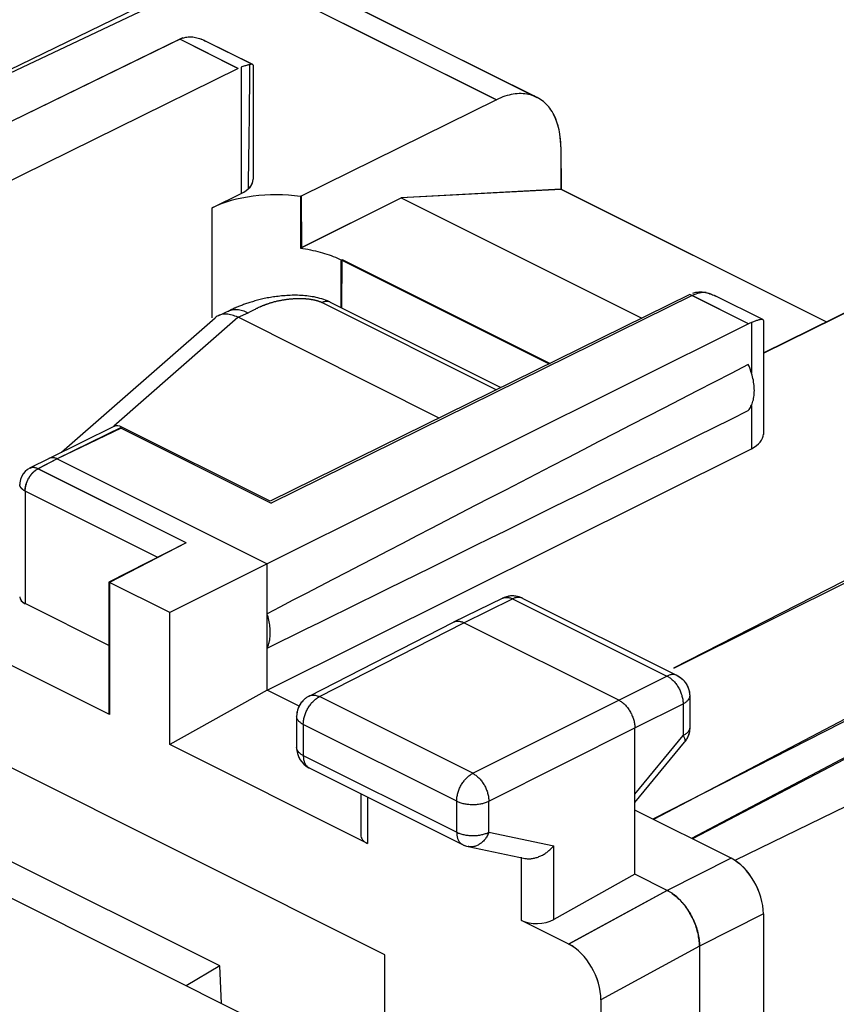
# Model space of a CAD drawing. Units: millimetres. Extents: x -27.7 to 28, y -23.9 to 37.8.
# Drawn here: x 3.3 to 12.3, y 16.1 to 26.9 of the extents above; entities that cross this region are included whole.
import ezdxf

# ---------------------------------------------------------------- set-up
doc = ezdxf.new("R2010")
doc.units = ezdxf.units.MM
doc.header["$LTSCALE"] = 16.335
doc.layers.get('0').update_dxf_attribs({"linetype": 'CONTINUOUS'})
for name, color, linetype in [('ASSI', 7, 'CONTINUOUS'), ('DRAFT', 7, 'CONTINUOUS'), ('RACCORDO', 7, 'CONTINUOUS')]:
    doc.layers.add(name, color=color, linetype=linetype)

msp = doc.modelspace()

# ---------------------------------------------------------------- linework, layer by layer
at = {"color": 7, "linetype": 'CONTINUOUS'}
for p, q in [((5.921, 27.528), (8.975, 26.001)), ((5.094, 26.653), (-0.275, 24.037)), ((5.702, 26.316), (5.061, 26.637)), ((5.861, 26.361), (5.345, 26.618)), ((5.866, 26.352), (5.866, 25.105)), ((5.702, 26.316), (1.104, 24.05)), ((8.532, 25.975), (6.383, 24.915)), ((9.235, 25.46), (9.235, 24.996)), ((5.417, 24.79), (5.733, 24.946)), ((9.235, 24.996), (7.487, 24.901)), ((12.143, 23.542), (9.235, 24.996)), ((6.383, 24.915), (6.383, 24.349)), ((6.383, 24.349), (7.487, 24.901)), ((7.487, 24.901), (10.125, 23.582)), ((6.831, 24.22), (9.109, 23.081)), ((10.652, 23.841), (6.053, 21.575)), ((11.292, 23.521), (10.652, 23.841)), ((10.837, 23.86), (10.852, 23.856)), ((11.456, 23.203), (12.775, 23.853)), ((11.451, 23.566), (10.936, 23.823)), ((11.292, 23.521), (6.018, 20.891)), ((11.456, 23.557), (11.456, 22.309)), ((4.338, 22.394), (3.631, 22.046)), ((6.053, 21.575), (4.427, 22.388)), ((6.018, 19.505), (11.325, 22.152)), ((3.63, 22.045), (3.417, 21.938)), ((3.72, 22.04), (6.018, 20.891)), ((4.292, 19.239), (-0.67, 21.72)), ((16.713, 21.476), (10.253, 18.09)), ((5.133, 21.119), (4.286, 20.689)), ((16.713, 21.076), (10.67, 17.881)), ((6.018, 20.891), (4.952, 20.356)), ((6.018, 19.505), (6.018, 20.891)), ((4.286, 20.689), (4.286, 19.243)), ((4.952, 20.356), (4.286, 20.689)), ((4.292, 20.686), (4.292, 19.239)), ((8.064, 20.253), (8.599, 20.513)), ((8.742, 20.536), (8.7, 20.539)), ((8.782, 20.527), (8.742, 20.536)), ((8.82, 20.512), (8.782, 20.527)), ((8.82, 20.512), (10.511, 19.667)), ((4.286, 19.995), (3.366, 20.455)), ((4.952, 18.909), (4.952, 20.356)), ((6.478, 19.442), (8.062, 20.252)), ((9.872, 19.397), (8.175, 20.245)), ((6.018, 19.505), (4.952, 18.909)), ((6.368, 19.33), (6.018, 19.505)), ((10.649, 19.443), (10.649, 19.096)), ((6.342, 19.219), (6.342, 18.878)), ((10.048, 17.49), (10.048, 19.092)), ((7.119, 17.826), (4.952, 18.909)), ((10.048, 18.275), (10.592, 18.937)), ((6.48, 18.654), (8.161, 17.814)), ((7.045, 18.372), (7.045, 17.918)), ((8.221, 17.793), (8.845, 17.663)), ((10.048, 17.49), (9.159, 16.993)), ((10.402, 17.313), (10.048, 17.49)), ((9.323, 16.724), (8.806, 16.982)), ((10.756, 16.703), (10.756, -21.229)), ((5.501, 16.484), (5.131, 16.268)), ((9.676, 16.114), (9.676, 11.593)), ((9.676, 16.114), (9.676, -21.681))]:
    msp.add_line(p, q, dxfattribs=at)
at = {"color": 250, "linetype": 'CONTINUOUS'}
for p, q in [((5.733, 26.332), (5.733, 24.946)), ((11.325, 23.537), (11.325, 22.982)), ((11.325, 22.626), (11.325, 22.152)), ((4.427, 22.388), (3.72, 22.04)), ((3.72, 22.04), (3.507, 21.932)), ((5.133, 21.119), (3.507, 21.932)), ((3.366, 21.688), (3.366, 20.455)), ((4.821, 20.961), (3.366, 21.688)), ((8.175, 20.245), (8.709, 20.506)), ((8.599, 20.513), (8.6, 20.514)), ((8.709, 20.506), (10.4, 19.66)), ((6.591, 19.435), (8.175, 20.245)), ((9.872, 19.397), (10.4, 19.66)), ((8.271, 18.595), (6.591, 19.435)), ((8.271, 18.595), (9.872, 19.397)), ((10.048, 19.092), (10.577, 19.355)), ((10.577, 19.355), (10.577, 19.008)), ((6.415, 19.131), (6.415, 18.789)), ((8.096, 18.29), (6.415, 19.131)), ((8.448, 18.29), (10.048, 19.092)), ((10.048, 18.365), (10.577, 19.008)), ((6.342, 18.878), (6.342, 18.878)), ((6.415, 18.789), (8.096, 17.949)), ((6.475, 18.657), (6.478, 18.655)), ((7.119, 18.335), (7.119, 17.826)), ((8.096, 17.949), (8.096, 18.29)), ((8.448, 17.949), (8.448, 18.29)), ((8.448, 17.949), (9.159, 17.801)), ((9.159, 16.993), (9.159, 17.801)), ((8.223, 17.793), (8.221, 17.793)), ((8.806, 16.982), (8.806, 17.676)), ((11.103, 17.664), (10.402, 17.313)), ((10.402, 17.313), (9.322, 16.724)), ((10.402, 17.313), (9.323, 16.724)), ((11.457, 17.055), (10.756, 16.703)), ((10.755, 16.703), (9.676, 16.114)), ((10.756, 16.703), (9.676, 16.114))]:
    msp.add_line(p, q, dxfattribs=at)
at = {"color": 7, "linetype": 'CONTINUOUS'}
for points in [[(5.094, 26.651), (5.105, 26.655), (5.116, 26.658)], [(5.116, 26.658), (5.128, 26.66), (5.14, 26.662), (5.152, 26.664), (5.165, 26.664), (5.178, 26.664), (5.191, 26.664), (5.205, 26.663), (5.219, 26.661), (5.234, 26.658), (5.248, 26.655), (5.264, 26.651), (5.279, 26.646), (5.295, 26.64), (5.312, 26.634), (5.328, 26.627), (5.345, 26.618)], [(5.861, 26.361), (5.857, 26.362), (5.854, 26.363), (5.85, 26.363), (5.845, 26.363), (5.84, 26.362), (5.834, 26.362), (5.828, 26.36), (5.821, 26.359), (5.814, 26.357), (5.807, 26.355), (5.799, 26.353), (5.791, 26.351), (5.782, 26.348), (5.773, 26.345), (5.764, 26.341), (5.754, 26.338), (5.743, 26.334), (5.733, 26.33)], [(5.864, 26.358), (5.863, 26.359), (5.861, 26.361)], [(5.866, 26.353), (5.865, 26.355), (5.864, 26.358)], [(8.975, 26.001), (8.961, 26.008), (8.942, 26.016), (8.923, 26.022), (8.904, 26.028), (8.884, 26.033), (8.864, 26.037), (8.844, 26.039), (8.823, 26.041), (8.802, 26.042), (8.78, 26.042), (8.759, 26.041), (8.737, 26.038), (8.714, 26.035), (8.692, 26.031), (8.67, 26.026), (8.647, 26.02), (8.624, 26.013), (8.601, 26.005), (8.578, 25.996), (8.555, 25.986), (8.532, 25.975)], [(9.19, 25.742), (9.182, 25.764), (9.173, 25.785), (9.163, 25.806), (9.152, 25.826), (9.141, 25.845), (9.129, 25.863), (9.117, 25.881), (9.104, 25.897), (9.09, 25.913), (9.076, 25.928), (9.061, 25.942), (9.046, 25.956), (9.03, 25.968), (9.013, 25.979), (8.996, 25.99), (8.979, 25.999), (8.975, 26.001)], [(9.235, 25.46), (9.235, 25.488), (9.234, 25.516), (9.232, 25.543), (9.229, 25.57), (9.226, 25.596), (9.222, 25.622), (9.217, 25.647), (9.211, 25.672), (9.205, 25.696), (9.198, 25.719), (9.19, 25.742)], [(6.383, 24.349), (6.411, 24.345), (6.439, 24.341), (6.466, 24.336), (6.493, 24.331), (6.52, 24.325), (6.547, 24.319), (6.573, 24.313), (6.599, 24.306), (6.624, 24.299), (6.649, 24.292), (6.674, 24.284), (6.698, 24.276), (6.721, 24.267), (6.744, 24.258), (6.767, 24.249), (6.789, 24.24), (6.81, 24.23), (6.831, 24.22)], [(10.683, 23.855), (10.694, 23.859), (10.705, 23.862), (10.717, 23.865), (10.729, 23.867), (10.741, 23.868), (10.754, 23.869), (10.767, 23.869), (10.78, 23.869), (10.794, 23.868), (10.808, 23.866), (10.822, 23.863), (10.837, 23.86)], [(10.852, 23.856), (10.868, 23.851), (10.884, 23.846)], [(10.884, 23.846), (10.9, 23.839), (10.917, 23.832), (10.936, 23.823)], [(11.451, 23.566), (11.448, 23.567), (11.445, 23.567), (11.441, 23.568), (11.436, 23.568), (11.431, 23.567), (11.425, 23.566), (11.419, 23.565), (11.413, 23.564), (11.406, 23.562), (11.398, 23.56), (11.391, 23.558), (11.382, 23.556), (11.374, 23.553), (11.365, 23.55), (11.356, 23.547), (11.346, 23.543), (11.336, 23.539), (11.325, 23.535)], [(11.455, 23.562), (11.453, 23.564), (11.451, 23.566)], [(11.456, 23.558), (11.456, 23.56), (11.455, 23.562)], [(11.32, 22.997), (11.314, 23.017), (11.306, 23.036), (11.299, 23.055), (11.29, 23.074)], [(11.337, 22.657), (11.342, 22.672), (11.346, 22.687), (11.349, 22.703), (11.352, 22.719), (11.354, 22.736), (11.355, 22.753), (11.356, 22.771), (11.357, 22.789), (11.356, 22.807), (11.355, 22.825), (11.354, 22.844), (11.352, 22.862), (11.349, 22.881), (11.346, 22.901), (11.342, 22.92), (11.337, 22.939), (11.332, 22.959), (11.327, 22.978), (11.32, 22.997)], [(11.29, 22.569), (11.299, 22.58), (11.306, 22.591), (11.314, 22.603), (11.32, 22.616), (11.327, 22.629), (11.332, 22.643), (11.337, 22.657)], [(3.72, 22.04), (3.714, 22.043), (3.708, 22.045), (3.701, 22.047), (3.695, 22.049), (3.689, 22.051), (3.683, 22.052), (3.677, 22.053), (3.671, 22.053), (3.666, 22.054), (3.66, 22.053), (3.655, 22.053), (3.649, 22.052), (3.644, 22.051), (3.639, 22.049), (3.634, 22.047), (3.629, 22.045), (3.627, 22.043)], [(3.368, 21.902), (3.345, 21.875), (3.327, 21.845), (3.315, 21.813), (3.309, 21.778), (3.308, 21.759)], [(3.418, 21.938), (3.394, 21.924), (3.368, 21.902)], [(8.7, 20.539), (8.657, 20.533), (8.616, 20.521), (8.599, 20.513)], [(6.018, 19.966), (6.024, 19.978), (6.029, 19.99), (6.033, 20.003), (6.037, 20.017), (6.041, 20.03), (6.044, 20.045), (6.047, 20.059), (6.049, 20.074), (6.051, 20.089), (6.052, 20.105), (6.053, 20.121), (6.053, 20.137), (6.053, 20.153), (6.052, 20.17), (6.051, 20.187), (6.049, 20.204), (6.047, 20.221), (6.044, 20.238), (6.041, 20.256), (6.037, 20.273), (6.033, 20.291), (6.029, 20.308), (6.024, 20.326), (6.018, 20.343)], [(8.069, 20.255), (8.072, 20.256), (8.079, 20.259), (8.086, 20.261), (8.094, 20.262), (8.101, 20.263), (8.109, 20.263), (8.117, 20.262), (8.125, 20.261), (8.133, 20.26), (8.141, 20.258), (8.149, 20.256), (8.158, 20.253), (8.166, 20.249), (8.175, 20.245)], [(10.51, 19.667), (10.54, 19.65), (10.574, 19.622), (10.602, 19.589), (10.624, 19.551), (10.64, 19.51), (10.648, 19.467), (10.649, 19.444)], [(6.478, 19.442), (6.45, 19.425), (6.417, 19.397), (6.389, 19.364), (6.366, 19.327), (6.351, 19.286), (6.343, 19.242), (6.342, 19.219)], [(9.872, 19.397), (9.88, 19.392), (9.888, 19.387), (9.897, 19.382), (9.905, 19.376), (9.913, 19.37), (9.921, 19.363), (9.93, 19.356), (9.937, 19.348), (9.945, 19.341), (9.953, 19.332), (9.96, 19.324), (9.967, 19.315), (9.974, 19.305), (9.981, 19.296), (9.987, 19.286), (9.994, 19.276), (10, 19.266), (10.005, 19.255), (10.011, 19.245), (10.016, 19.234), (10.02, 19.223), (10.025, 19.212), (10.029, 19.201), (10.032, 19.19), (10.036, 19.179), (10.039, 19.168), (10.041, 19.157), (10.043, 19.145), (10.045, 19.135), (10.047, 19.124), (10.048, 19.113), (10.048, 19.102), (10.048, 19.092)], [(10.649, 19.096), (10.648, 19.079), (10.645, 19.05), (10.638, 19.021)], [(10.638, 19.021), (10.627, 18.994), (10.614, 18.968), (10.597, 18.943), (10.592, 18.937)], [(6.342, 18.878), (6.344, 18.844), (6.351, 18.811), (6.362, 18.779)], [(6.362, 18.779), (6.378, 18.748), (6.398, 18.72), (6.421, 18.695), (6.448, 18.674), (6.477, 18.656), (6.48, 18.654)], [(8.161, 17.814), (8.165, 17.812), (8.205, 17.797), (8.221, 17.793)], [(8.844, 17.663), (8.849, 17.662), (8.858, 17.661), (8.868, 17.659), (8.877, 17.659), (8.887, 17.659), (8.897, 17.659), (8.907, 17.659), (8.917, 17.66), (8.927, 17.662), (8.937, 17.664), (8.947, 17.666), (8.957, 17.668), (8.967, 17.671), (8.977, 17.674), (8.987, 17.678), (8.997, 17.682), (9.007, 17.686), (9.017, 17.69), (9.026, 17.695), (9.036, 17.7), (9.046, 17.705), (9.055, 17.711), (9.064, 17.717), (9.073, 17.723), (9.082, 17.729), (9.091, 17.735), (9.099, 17.742), (9.107, 17.749), (9.115, 17.756), (9.123, 17.763), (9.131, 17.77), (9.138, 17.778), (9.145, 17.785), (9.152, 17.793), (9.159, 17.801)], [(10.756, 16.703), (10.756, 16.719), (10.755, 16.736), (10.754, 16.752), (10.752, 16.769), (10.75, 16.787), (10.747, 16.804), (10.744, 16.821), (10.74, 16.839), (10.736, 16.856), (10.731, 16.873), (10.726, 16.891), (10.721, 16.908), (10.715, 16.926), (10.709, 16.943), (10.702, 16.96), (10.694, 16.978), (10.687, 16.995), (10.679, 17.012), (10.67, 17.028), (10.661, 17.045), (10.652, 17.061), (10.643, 17.077), (10.633, 17.093), (10.623, 17.108), (10.612, 17.123), (10.601, 17.138), (10.59, 17.153), (10.579, 17.167), (10.567, 17.18), (10.556, 17.193), (10.544, 17.206), (10.531, 17.218), (10.519, 17.23), (10.507, 17.242), (10.494, 17.252), (10.481, 17.263), (10.468, 17.272), (10.455, 17.282), (10.442, 17.29), (10.429, 17.298), (10.415, 17.306), (10.402, 17.313)]]:
    msp.add_lwpolyline(points, dxfattribs=at)
at = {"color": 250, "linetype": 'CONTINUOUS'}
for points in [[(3.422, 21.94), (3.42, 21.939), (3.418, 21.938)], [(3.507, 21.932), (3.5, 21.935), (3.494, 21.938), (3.487, 21.94), (3.48, 21.942), (3.474, 21.944), (3.467, 21.945), (3.461, 21.946), (3.454, 21.946), (3.448, 21.946), (3.442, 21.945), (3.436, 21.944), (3.431, 21.943), (3.425, 21.941), (3.422, 21.94)], [(3.425, 21.859), (3.431, 21.866), (3.437, 21.873), (3.442, 21.88), (3.448, 21.887), (3.455, 21.893), (3.461, 21.899), (3.467, 21.905), (3.474, 21.91), (3.48, 21.915), (3.487, 21.92), (3.494, 21.924), (3.5, 21.928), (3.507, 21.932)], [(3.366, 21.688), (3.366, 21.697), (3.367, 21.705), (3.368, 21.714), (3.369, 21.722), (3.37, 21.731), (3.372, 21.74), (3.374, 21.749), (3.376, 21.758), (3.379, 21.766), (3.382, 21.775), (3.385, 21.784), (3.389, 21.793), (3.392, 21.802), (3.396, 21.81), (3.401, 21.819), (3.405, 21.827), (3.41, 21.835), (3.415, 21.843), (3.42, 21.851), (3.425, 21.859)], [(3.366, 21.688), (3.36, 21.692), (3.354, 21.695), (3.348, 21.699), (3.342, 21.703), (3.337, 21.707), (3.332, 21.711), (3.328, 21.715), (3.324, 21.72), (3.32, 21.724), (3.317, 21.729), (3.315, 21.733), (3.312, 21.738), (3.31, 21.742), (3.309, 21.747), (3.308, 21.752), (3.308, 21.757), (3.308, 21.759)], [(8.604, 20.516), (8.607, 20.517), (8.614, 20.519), (8.621, 20.521), (8.628, 20.522), (8.636, 20.523), (8.644, 20.523), (8.652, 20.523), (8.66, 20.522), (8.668, 20.521), (8.676, 20.519), (8.684, 20.516), (8.692, 20.513), (8.701, 20.51), (8.709, 20.506)], [(8.814, 20.515), (8.811, 20.516), (8.804, 20.518), (8.797, 20.52), (8.79, 20.522), (8.782, 20.522), (8.774, 20.523), (8.767, 20.522), (8.759, 20.521), (8.751, 20.52), (8.742, 20.518), (8.734, 20.516), (8.726, 20.513), (8.717, 20.51), (8.709, 20.506)], [(8.82, 20.512), (8.818, 20.513), (8.814, 20.515)], [(10.505, 19.669), (10.502, 19.671), (10.495, 19.673), (10.488, 19.675), (10.481, 19.676), (10.473, 19.677), (10.465, 19.677), (10.457, 19.677), (10.449, 19.676), (10.441, 19.675), (10.433, 19.673), (10.425, 19.67), (10.417, 19.668), (10.408, 19.664), (10.4, 19.66)], [(10.4, 19.66), (10.408, 19.656), (10.417, 19.651), (10.425, 19.646), (10.434, 19.64), (10.442, 19.633), (10.45, 19.627), (10.458, 19.62), (10.466, 19.612), (10.474, 19.604), (10.481, 19.596), (10.489, 19.587), (10.496, 19.578), (10.503, 19.569), (10.51, 19.56), (10.516, 19.55), (10.522, 19.54), (10.528, 19.529), (10.534, 19.519), (10.539, 19.508), (10.544, 19.498), (10.549, 19.487), (10.553, 19.476), (10.557, 19.465), (10.561, 19.453), (10.564, 19.442)], [(10.51, 19.667), (10.509, 19.668), (10.505, 19.669)], [(6.478, 19.442), (6.481, 19.443), (6.485, 19.445)], [(6.485, 19.445), (6.488, 19.446), (6.495, 19.448), (6.502, 19.45), (6.51, 19.451), (6.517, 19.452), (6.525, 19.452), (6.533, 19.452), (6.541, 19.451), (6.549, 19.45), (6.557, 19.448), (6.566, 19.445), (6.574, 19.442), (6.583, 19.439), (6.591, 19.435)], [(6.489, 19.343), (6.496, 19.353), (6.503, 19.362), (6.51, 19.37), (6.518, 19.379), (6.526, 19.386), (6.533, 19.394), (6.541, 19.401), (6.55, 19.408), (6.558, 19.414), (6.566, 19.42), (6.574, 19.426), (6.583, 19.431), (6.591, 19.435)], [(10.564, 19.442), (10.567, 19.431), (10.57, 19.42), (10.572, 19.409), (10.574, 19.398), (10.575, 19.387), (10.576, 19.376), (10.577, 19.366), (10.577, 19.355)], [(10.649, 19.444), (10.649, 19.441), (10.648, 19.435), (10.647, 19.429), (10.646, 19.423), (10.643, 19.417), (10.641, 19.411), (10.637, 19.406)], [(6.431, 19.228), (6.435, 19.239), (6.439, 19.25), (6.443, 19.261), (6.448, 19.272), (6.453, 19.283), (6.458, 19.293), (6.464, 19.304), (6.47, 19.314), (6.476, 19.324), (6.482, 19.334), (6.489, 19.343)], [(10.637, 19.406), (10.634, 19.4), (10.629, 19.395), (10.624, 19.389), (10.619, 19.384), (10.613, 19.379), (10.607, 19.374), (10.6, 19.369), (10.593, 19.364), (10.585, 19.36), (10.577, 19.355)], [(6.415, 19.131), (6.407, 19.135), (6.399, 19.139), (6.392, 19.144), (6.385, 19.149), (6.379, 19.154), (6.373, 19.159), (6.367, 19.164), (6.362, 19.17), (6.358, 19.175), (6.354, 19.181), (6.351, 19.186), (6.348, 19.192), (6.346, 19.198), (6.344, 19.204), (6.343, 19.21), (6.342, 19.216), (6.342, 19.219)], [(6.415, 19.131), (6.415, 19.141), (6.416, 19.151), (6.417, 19.162), (6.418, 19.173), (6.42, 19.184), (6.422, 19.195), (6.425, 19.206), (6.428, 19.217), (6.431, 19.228)], [(10.649, 19.096), (10.649, 19.093), (10.648, 19.087), (10.647, 19.081), (10.646, 19.075), (10.643, 19.07), (10.641, 19.064), (10.637, 19.058), (10.634, 19.053), (10.629, 19.047), (10.624, 19.042), (10.619, 19.036), (10.613, 19.031), (10.607, 19.026), (10.6, 19.021), (10.593, 19.017), (10.585, 19.012), (10.577, 19.008)], [(10.577, 19.008), (10.581, 19.001), (10.584, 18.995), (10.587, 18.988), (10.59, 18.982), (10.592, 18.977), (10.594, 18.971), (10.596, 18.966), (10.597, 18.961), (10.597, 18.956), (10.597, 18.952), (10.597, 18.948), (10.596, 18.945), (10.595, 18.941), (10.594, 18.94)], [(10.594, 18.94), (10.593, 18.938), (10.592, 18.937)], [(6.415, 18.789), (6.407, 18.794), (6.399, 18.798), (6.392, 18.803), (6.385, 18.808), (6.379, 18.813), (6.373, 18.818), (6.367, 18.823), (6.362, 18.829), (6.358, 18.834), (6.354, 18.84), (6.351, 18.845), (6.348, 18.851), (6.346, 18.857), (6.344, 18.863), (6.343, 18.869), (6.342, 18.875), (6.342, 18.878)], [(6.415, 18.789), (6.415, 18.78), (6.416, 18.771), (6.417, 18.762), (6.418, 18.753), (6.419, 18.745), (6.421, 18.736), (6.423, 18.728), (6.426, 18.721), (6.429, 18.713), (6.432, 18.706), (6.435, 18.7), (6.439, 18.693), (6.443, 18.687), (6.447, 18.681), (6.452, 18.676), (6.457, 18.671), (6.462, 18.666), (6.467, 18.662), (6.473, 18.659), (6.475, 18.657)], [(8.096, 18.29), (8.096, 18.301), (8.096, 18.311), (8.097, 18.322), (8.099, 18.333), (8.101, 18.344), (8.103, 18.355), (8.105, 18.366), (8.108, 18.377), (8.111, 18.388), (8.115, 18.399), (8.119, 18.41), (8.123, 18.421), (8.128, 18.432), (8.133, 18.443), (8.138, 18.453), (8.144, 18.464), (8.15, 18.474), (8.156, 18.484), (8.163, 18.494), (8.169, 18.503), (8.176, 18.513), (8.183, 18.521), (8.191, 18.53), (8.198, 18.538), (8.206, 18.546), (8.214, 18.554), (8.222, 18.561), (8.23, 18.568), (8.238, 18.574), (8.246, 18.58), (8.255, 18.585), (8.263, 18.59), (8.271, 18.595)], [(8.271, 18.595), (8.28, 18.59), (8.288, 18.585), (8.296, 18.58), (8.305, 18.574), (8.313, 18.568), (8.321, 18.561), (8.329, 18.554), (8.337, 18.546), (8.345, 18.538), (8.352, 18.53), (8.359, 18.521), (8.367, 18.512), (8.374, 18.503), (8.38, 18.494), (8.387, 18.484), (8.393, 18.474), (8.399, 18.464), (8.405, 18.453), (8.41, 18.442), (8.415, 18.432), (8.42, 18.421), (8.424, 18.41), (8.428, 18.399), (8.432, 18.388), (8.435, 18.377), (8.438, 18.365), (8.441, 18.354), (8.443, 18.343), (8.445, 18.332), (8.446, 18.322), (8.447, 18.311), (8.448, 18.3), (8.448, 18.29)], [(8.096, 18.29), (8.104, 18.286), (8.113, 18.282), (8.122, 18.279), (8.132, 18.275), (8.142, 18.272), (8.152, 18.269), (8.163, 18.266), (8.174, 18.264), (8.185, 18.262), (8.196, 18.26), (8.207, 18.258), (8.219, 18.257), (8.23, 18.256), (8.242, 18.255), (8.254, 18.254), (8.266, 18.254), (8.278, 18.254), (8.289, 18.254), (8.301, 18.255), (8.313, 18.255), (8.325, 18.257), (8.336, 18.258), (8.348, 18.26), (8.359, 18.262), (8.37, 18.264), (8.381, 18.266), (8.391, 18.269), (8.402, 18.272), (8.412, 18.275), (8.421, 18.278), (8.431, 18.282), (8.44, 18.286), (8.448, 18.29)], [(8.096, 17.949), (8.096, 17.94), (8.096, 17.931), (8.097, 17.922), (8.098, 17.913), (8.1, 17.905), (8.102, 17.896), (8.104, 17.888), (8.106, 17.881), (8.109, 17.873), (8.112, 17.866), (8.116, 17.859), (8.119, 17.853), (8.123, 17.847), (8.128, 17.841), (8.132, 17.836), (8.137, 17.831), (8.142, 17.826), (8.147, 17.822), (8.153, 17.818), (8.156, 17.817)], [(8.096, 17.949), (8.104, 17.945), (8.113, 17.941), (8.122, 17.938), (8.132, 17.934), (8.142, 17.931), (8.152, 17.928), (8.163, 17.925), (8.174, 17.923)], [(8.174, 17.923), (8.185, 17.921), (8.196, 17.919), (8.207, 17.917), (8.219, 17.916), (8.23, 17.914), (8.242, 17.914), (8.254, 17.913), (8.266, 17.913), (8.278, 17.913), (8.289, 17.913), (8.301, 17.914), (8.313, 17.914), (8.325, 17.915), (8.336, 17.917), (8.348, 17.918), (8.359, 17.92), (8.37, 17.923), (8.381, 17.925), (8.391, 17.928), (8.402, 17.931), (8.412, 17.934), (8.421, 17.937), (8.431, 17.941), (8.44, 17.945), (8.448, 17.949)], [(8.448, 17.949), (8.444, 17.938), (8.439, 17.927), (8.434, 17.917), (8.428, 17.907), (8.422, 17.897), (8.416, 17.887), (8.41, 17.878), (8.403, 17.869), (8.396, 17.861), (8.388, 17.853), (8.38, 17.845), (8.372, 17.838), (8.364, 17.831), (8.356, 17.825), (8.347, 17.819), (8.339, 17.814), (8.33, 17.809), (8.321, 17.805), (8.312, 17.801), (8.302, 17.798), (8.293, 17.795), (8.284, 17.793), (8.274, 17.791), (8.265, 17.79), (8.256, 17.79), (8.246, 17.79), (8.237, 17.791), (8.228, 17.792), (8.223, 17.793)], [(8.156, 17.817), (8.159, 17.815), (8.161, 17.814)]]:
    msp.add_lwpolyline(points, dxfattribs=at)
at = {"color": 7, "linetype": 'CONTINUOUS'}
for centre, major_axis, ratio, start_param, end_param in [((5.413, 25.106), (0.453, -0.002), 0.496429, -0.783051, 0.002317), ((6.124, 24.437), (1, -0.005), 0.496429, 1.311344, 2.358542), ((60.393, 47.66), (60.417, 30.563), 0.005707, 2.516736, 2.687679), ((60.393, 47.66), (60.417, 30.563), 0.005707, -2.693453, -2.52251), ((4.427, 22.215), (-0.089, 0.179), 0.61237, -0.684701, -0.042109), ((11.003, 22.311), (0.453, -0.002), 0.496429, -0.777233, 0.002315), ((3.508, 20.534), (0.2, 0.009), 0.53133, 3.11822, 3.903222), ((7.295, 17.926), (0.25, 0.011), 0.53133, 3.120836, 3.903222), ((11.103, 17.231), (-0.224, 0.447), 0.612405, -2.255502, -0.684756), ((8.983, 17.082), (0.25, 0.011), 0.53133, -2.379963, -0.814403), ((9.322, 16.291), (-0.223, 0.448), 0.61277, -2.253542, -0.683659), ((9.323, 16.29), (-0.223, 0.448), 0.61277, -2.253542, -0.683659)]:
    msp.add_ellipse(centre, major_axis=major_axis, ratio=ratio, start_param=start_param, end_param=end_param, dxfattribs=at)
at = {"layer": 'ASSI', "color": 7, "linetype": 'CONTINUOUS'}
for p, q in [((5.061, 26.637), (-0.275, 24.037)), ((5.327, 26.627), (5.345, 26.618)), ((5.86, 26.361), (5.345, 26.618)), ((5.836, 26.362), (5.831, 26.361)), ((5.861, 26.361), (5.861, 26.361)), ((5.866, 26.353), (5.866, 25.105)), ((10.829, 23.862), (10.842, 23.859)), ((10.842, 23.859), (10.857, 23.855)), ((10.857, 23.855), (10.871, 23.85)), ((10.871, 23.85), (10.886, 23.845)), ((10.886, 23.845), (10.9, 23.839)), ((10.676, 23.829), (6.064, 21.556)), ((10.9, 23.839), (10.917, 23.832)), ((11.451, 23.566), (10.936, 23.823)), ((11.292, 23.521), (6.018, 20.891)), ((11.336, 23.539), (11.325, 23.535)), ((11.456, 23.557), (11.456, 22.309)), ((6.018, 19.505), (11.325, 22.152)), ((6.018, 19.505), (6.018, 20.891))]:
    msp.add_line(p, q, dxfattribs=at)
at = {"layer": 'ASSI', "color": 250, "linetype": 'CONTINUOUS'}
for p, q in [((5.677, 26.329), (5.061, 26.637)), ((11.292, 23.521), (10.676, 23.829)), ((11.325, 23.535), (11.325, 22.982)), ((11.325, 22.626), (11.325, 22.152))]:
    msp.add_line(p, q, dxfattribs=at)
at = {"layer": 'ASSI', "color": 7, "linetype": 'CONTINUOUS'}
for points in [[(5.094, 26.651), (5.105, 26.655), (5.116, 26.658), (5.128, 26.66), (5.14, 26.662), (5.152, 26.664), (5.165, 26.664), (5.178, 26.664), (5.191, 26.664), (5.205, 26.663), (5.219, 26.661), (5.233, 26.658), (5.248, 26.655), (5.263, 26.651), (5.279, 26.646), (5.294, 26.641), (5.311, 26.634), (5.327, 26.627)], [(5.861, 26.361), (5.86, 26.361), (5.857, 26.362), (5.854, 26.363), (5.85, 26.363), (5.846, 26.363), (5.841, 26.363), (5.836, 26.362)], [(10.917, 23.832), (10.932, 23.825), (10.936, 23.823)], [(11.451, 23.566), (11.448, 23.567), (11.444, 23.567), (11.44, 23.568), (11.436, 23.568), (11.431, 23.567), (11.425, 23.566), (11.419, 23.565), (11.413, 23.564), (11.406, 23.562), (11.398, 23.56), (11.39, 23.558), (11.382, 23.556), (11.374, 23.553), (11.365, 23.55), (11.355, 23.547), (11.346, 23.543), (11.336, 23.539)], [(11.29, 22.569), (11.299, 22.58), (11.306, 22.591), (11.314, 22.603), (11.32, 22.616), (11.327, 22.629), (11.332, 22.643), (11.337, 22.657), (11.342, 22.672), (11.346, 22.687), (11.349, 22.703), (11.352, 22.719), (11.354, 22.736), (11.355, 22.753), (11.356, 22.771), (11.357, 22.789), (11.356, 22.807), (11.355, 22.825), (11.354, 22.844), (11.352, 22.862), (11.349, 22.881), (11.346, 22.901), (11.342, 22.92), (11.337, 22.939), (11.332, 22.959), (11.327, 22.978), (11.32, 22.997), (11.314, 23.017), (11.306, 23.036), (11.299, 23.055), (11.29, 23.074)], [(6.018, 19.966), (6.024, 19.978), (6.029, 19.99), (6.033, 20.003), (6.037, 20.017), (6.041, 20.03), (6.044, 20.045), (6.047, 20.059), (6.049, 20.074), (6.051, 20.089), (6.052, 20.105), (6.053, 20.121), (6.053, 20.137), (6.053, 20.153), (6.052, 20.17), (6.051, 20.187), (6.049, 20.204), (6.047, 20.221), (6.044, 20.238), (6.041, 20.256), (6.037, 20.273), (6.033, 20.291), (6.029, 20.308), (6.024, 20.326), (6.018, 20.343)]]:
    msp.add_lwpolyline(points, dxfattribs=at)
for centre, major_axis, ratio, start_param, end_param in [((5.059, 26.203), (0.226, 0.446), 0.615927, 0.588257, 0.681788), ((5.413, 68.024), (-0.319, 45.119), 0.007125, -2.835712, -2.747717), ((5.413, 25.106), (0.453, -0.002), 0.496429, -0.48067, 0.002366), ((10.671, 23.397), (0.227, 0.445), 0.607981, 0.235707, 0.684056), ((11.29, 23.087), (0.222, 0.448), 0.608802, 0.582556, 0.676088), ((60.393, 47.66), (60.417, 30.563), 0.005707, 2.516736, 2.687679), ((60.393, 47.66), (60.417, 30.563), 0.005707, -2.693453, -2.52251), ((11.003, 22.311), (0.453, -0.002), 0.496429, -0.777233, 0.002323)]:
    msp.add_ellipse(centre, major_axis=major_axis, ratio=ratio, start_param=start_param, end_param=end_param, dxfattribs=at)
at = {"layer": 'DRAFT', "color": 7, "linetype": 'CONTINUOUS'}
for p, q in [((5.639, 27.421), (-0.849, 24.343)), ((6.393, 24.924), (6.395, 24.355)), ((9.241, 24.993), (7.487, 24.901)), ((12.143, 23.542), (9.241, 24.993)), ((6.395, 24.355), (7.487, 24.901)), ((7.487, 24.901), (10.125, 23.582)), ((6.842, 24.225), (9.119, 23.086)), ((15.668, 22.407), (10.47, 19.746)), ((16.713, 21.385), (10.244, 18.094)), ((16.713, 21.039), (10.68, 17.876)), ((6.018, 20.891), (4.952, 20.356)), ((17.528, 20.742), (11.144, 17.641)), ((4.952, 20.356), (4.292, 20.686)), ((7.308, 16.608), (1.617, 19.454)), ((6.368, 19.33), (6.018, 19.505)), ((5.501, 16.484), (1.302, 18.583)), ((11.103, 17.664), (10.048, 18.192)), ((10.402, 17.313), (10.048, 17.49)), ((11.457, 17.055), (11.457, 14.144)), ((7.308, 13.714), (7.308, 16.608))]:
    msp.add_line(p, q, dxfattribs=at)
at = {"layer": 'DRAFT', "color": 250, "linetype": 'CONTINUOUS'}
for p, q in [((5.639, 27.421), (8.532, 25.975)), ((5.417, 23.585), (5.417, 24.79)), ((6.831, 23.696), (6.831, 24.22)), ((6.838, 23.693), (6.842, 24.225))]:
    msp.add_line(p, q, dxfattribs=at)
at = {"layer": 'RACCORDO', "color": 7, "linetype": 'CONTINUOUS'}
for p, q in [((5.858, 27.56), (8.973, 26.002)), ((5.569, 27.456), (-0.841, 24.338)), ((9.238, 25.459), (9.241, 24.993)), ((11.456, 23.199), (12.779, 23.851)), ((6.709, 23.757), (8.581, 22.821)), ((5.488, 23.61), (5.614, 23.668)), ((5.628, 23.675), (5.614, 23.668)), ((5.644, 23.682), (5.628, 23.675)), ((3.766, 22.112), (5.449, 23.585)), ((7.905, 22.488), (5.7, 23.591)), ((4.419, 22.378), (6.064, 21.556)), ((15.738, 22.372), (10.473, 19.742)), ((3.631, 22.046), (3.63, 22.045)), ((3.72, 22.04), (6.018, 20.891)), ((5.132, 21.119), (4.292, 20.686)), ((8.064, 20.253), (8.599, 20.513)), ((8.82, 20.512), (10.511, 19.667)), ((4.286, 19.995), (3.368, 20.454)), ((-2.685, 20.176), (6.861, 15.403)), ((6.478, 19.442), (8.062, 20.252)), ((8.062, 20.252), (8.064, 20.253)), ((8.064, 20.253), (8.065, 20.254)), ((8.166, 20.249), (8.175, 20.245)), ((9.872, 19.397), (8.175, 20.245)), ((10.649, 19.443), (10.649, 19.096)), ((6.342, 19.219), (6.342, 18.878)), ((10.048, 17.49), (10.048, 19.092)), ((10.048, 18.275), (10.592, 18.937)), ((6.477, 18.656), (6.48, 18.654)), ((6.48, 18.654), (8.161, 17.814)), ((7.045, 18.372), (7.045, 17.918)), ((11.103, 17.665), (10.048, 18.192)), ((8.161, 17.814), (8.162, 17.813)), ((8.221, 17.793), (8.845, 17.663)), ((10.048, 17.49), (9.159, 16.993)), ((11.456, 17.055), (11.456, 14.144)), ((10.756, 16.703), (10.756, -21.229)), ((5.519, 16.074), (5.501, 16.484))]:
    msp.add_line(p, q, dxfattribs=at)
at = {"layer": 'RACCORDO', "color": 250, "linetype": 'CONTINUOUS'}
for p, q in [((5.569, 27.456), (8.528, 25.977)), ((6.622, 23.753), (8.533, 22.797)), ((5.7, 23.591), (5.812, 23.642)), ((5.812, 23.642), (5.817, 23.645)), ((5.817, 23.645), (5.823, 23.648)), ((5.823, 23.648), (5.829, 23.651)), ((5.829, 23.651), (5.835, 23.654)), ((5.835, 23.654), (5.844, 23.658)), ((5.844, 23.658), (5.88, 23.677)), ((5.88, 23.677), (5.891, 23.682)), ((5.891, 23.682), (5.898, 23.686)), ((5.898, 23.686), (5.906, 23.69)), ((5.906, 23.69), (5.913, 23.693)), ((5.913, 23.693), (5.921, 23.697)), ((5.921, 23.697), (5.929, 23.701)), ((4.338, 22.401), (5.698, 23.591)), ((4.419, 22.378), (3.72, 22.04)), ((3.72, 22.04), (3.509, 21.931)), ((3.502, 21.927), (3.509, 21.931)), ((5.132, 21.119), (3.509, 21.931)), ((3.368, 21.687), (3.368, 20.454)), ((4.821, 20.961), (3.368, 21.687)), ((8.175, 20.245), (8.709, 20.506)), ((8.709, 20.506), (10.4, 19.66)), ((8.817, 20.514), (8.811, 20.516)), ((8.82, 20.512), (8.817, 20.514)), ((6.591, 19.435), (8.175, 20.245)), ((9.872, 19.397), (10.4, 19.66)), ((6.583, 19.431), (6.591, 19.435)), ((8.271, 18.595), (6.591, 19.435)), ((8.271, 18.595), (9.872, 19.397)), ((10.048, 19.092), (10.577, 19.355)), ((10.577, 19.366), (10.577, 19.355)), ((10.577, 19.355), (10.577, 19.008)), ((6.415, 19.131), (6.415, 18.789)), ((8.096, 18.29), (6.415, 19.131)), ((10.649, 19.096), (10.649, 19.093)), ((8.448, 18.29), (10.048, 19.092)), ((10.048, 18.365), (10.577, 19.008)), ((6.343, 18.869), (6.342, 18.875)), ((6.415, 18.789), (8.096, 17.949)), ((6.467, 18.662), (6.473, 18.659)), ((6.473, 18.659), (6.478, 18.655)), ((8.096, 17.949), (8.096, 18.29)), ((8.448, 17.949), (8.448, 18.29)), ((8.448, 17.949), (9.159, 17.801)), ((9.159, 16.993), (9.159, 17.801)), ((11.103, 17.665), (10.402, 17.313)), ((11.456, 17.055), (10.756, 16.703))]:
    msp.add_line(p, q, dxfattribs=at)
at = {"layer": 'RACCORDO', "color": 7, "linetype": 'CONTINUOUS'}
for points in [[(6.709, 23.757), (6.702, 23.761), (6.681, 23.77), (6.66, 23.779), (6.639, 23.786), (6.618, 23.793), (6.597, 23.799), (6.576, 23.805), (6.555, 23.809), (6.535, 23.814), (6.514, 23.817), (6.494, 23.82), (6.473, 23.823), (6.453, 23.826), (6.433, 23.827), (6.413, 23.829), (6.392, 23.83), (6.372, 23.831), (6.352, 23.832), (6.332, 23.832), (6.313, 23.832), (6.293, 23.832), (6.273, 23.831), (6.254, 23.831), (6.235, 23.83), (6.216, 23.828), (6.197, 23.827), (6.178, 23.825), (6.159, 23.824), (6.141, 23.821), (6.123, 23.819), (6.105, 23.817), (6.088, 23.814), (6.071, 23.812), (6.054, 23.809), (6.037, 23.806), (6.02, 23.803), (6.004, 23.8), (5.988, 23.796), (5.972, 23.793), (5.957, 23.789), (5.942, 23.786), (5.927, 23.782), (5.912, 23.778), (5.898, 23.774), (5.884, 23.77), (5.87, 23.766), (5.857, 23.762), (5.844, 23.758), (5.831, 23.754), (5.818, 23.75), (5.806, 23.746), (5.793, 23.742), (5.782, 23.738), (5.77, 23.734), (5.759, 23.73), (5.748, 23.725), (5.737, 23.721), (5.727, 23.717), (5.716, 23.713), (5.706, 23.709), (5.697, 23.705), (5.687, 23.701), (5.678, 23.697), (5.669, 23.693), (5.661, 23.69), (5.644, 23.682)], [(5.698, 23.591), (5.682, 23.599), (5.666, 23.605), (5.65, 23.611), (5.634, 23.616), (5.619, 23.62), (5.604, 23.622), (5.589, 23.625), (5.574, 23.626), (5.56, 23.626), (5.546, 23.625), (5.532, 23.624), (5.519, 23.621), (5.507, 23.618), (5.494, 23.613), (5.487, 23.61)], [(5.487, 23.61), (5.483, 23.608), (5.472, 23.602), (5.462, 23.595), (5.453, 23.588), (5.449, 23.585)], [(3.72, 22.04), (3.714, 22.043), (3.708, 22.045), (3.701, 22.047), (3.695, 22.049), (3.689, 22.051), (3.683, 22.052), (3.677, 22.053), (3.671, 22.053), (3.666, 22.054), (3.66, 22.053), (3.655, 22.053), (3.649, 22.052), (3.644, 22.051), (3.639, 22.049), (3.634, 22.047), (3.631, 22.046)], [(8.614, 20.52), (8.609, 20.518), (8.599, 20.513)], [(8.711, 20.539), (8.699, 20.539), (8.687, 20.538), (8.676, 20.537), (8.665, 20.535), (8.658, 20.534)], [(8.742, 20.536), (8.734, 20.537), (8.722, 20.538), (8.711, 20.539)], [(8.065, 20.254), (8.072, 20.256), (8.079, 20.259), (8.086, 20.261), (8.094, 20.262), (8.101, 20.263), (8.109, 20.263), (8.117, 20.262), (8.125, 20.261), (8.133, 20.26), (8.141, 20.258), (8.149, 20.256), (8.158, 20.253), (8.166, 20.249)], [(10.511, 19.667), (10.517, 19.664), (10.527, 19.658), (10.537, 19.652)], [(10.537, 19.652), (10.547, 19.645), (10.556, 19.638), (10.565, 19.63), (10.574, 19.622), (10.582, 19.614), (10.59, 19.605), (10.597, 19.595), (10.604, 19.586), (10.611, 19.576), (10.617, 19.566), (10.622, 19.555), (10.628, 19.544), (10.632, 19.533), (10.636, 19.522), (10.64, 19.51), (10.643, 19.499), (10.645, 19.487), (10.647, 19.475), (10.648, 19.463), (10.649, 19.451), (10.649, 19.443)], [(6.451, 19.425), (6.444, 19.42), (6.434, 19.413), (6.425, 19.405), (6.417, 19.397), (6.409, 19.389), (6.401, 19.38), (6.393, 19.371), (6.386, 19.361), (6.38, 19.351), (6.374, 19.341), (6.368, 19.33), (6.363, 19.32), (6.359, 19.309), (6.355, 19.297), (6.351, 19.286), (6.348, 19.274), (6.346, 19.262), (6.344, 19.25), (6.343, 19.238), (6.342, 19.226), (6.342, 19.219)], [(9.872, 19.397), (9.88, 19.392), (9.888, 19.387), (9.897, 19.382), (9.905, 19.376), (9.913, 19.37), (9.921, 19.363), (9.93, 19.356), (9.937, 19.348), (9.945, 19.341), (9.953, 19.332), (9.96, 19.324), (9.967, 19.315), (9.974, 19.305), (9.981, 19.296), (9.987, 19.286), (9.994, 19.276), (10, 19.266), (10.005, 19.255), (10.011, 19.245), (10.016, 19.234), (10.02, 19.223), (10.025, 19.212), (10.029, 19.201), (10.032, 19.19), (10.036, 19.179), (10.039, 19.168), (10.041, 19.157), (10.043, 19.145), (10.045, 19.135), (10.047, 19.124), (10.048, 19.113), (10.048, 19.102), (10.048, 19.092)], [(10.649, 19.096), (10.649, 19.093), (10.649, 19.082)], [(10.649, 19.082), (10.648, 19.071), (10.646, 19.06), (10.645, 19.05), (10.642, 19.039), (10.64, 19.028), (10.636, 19.018), (10.633, 19.007), (10.629, 18.997), (10.624, 18.987), (10.619, 18.977), (10.614, 18.968), (10.608, 18.958), (10.601, 18.949), (10.595, 18.94), (10.592, 18.937)], [(6.342, 18.878), (6.342, 18.867), (6.343, 18.855), (6.344, 18.844)], [(6.351, 18.811), (6.351, 18.811), (6.354, 18.8), (6.358, 18.789), (6.362, 18.779), (6.367, 18.768), (6.372, 18.758), (6.378, 18.748)], [(6.378, 18.748), (6.384, 18.739), (6.391, 18.729), (6.398, 18.72)], [(6.398, 18.72), (6.405, 18.712), (6.413, 18.703), (6.421, 18.695), (6.43, 18.688), (6.439, 18.68), (6.448, 18.674)], [(8.166, 17.812), (8.172, 17.809), (8.183, 17.804), (8.194, 17.8), (8.205, 17.797)], [(8.845, 17.663), (8.849, 17.662), (8.858, 17.661), (8.868, 17.659), (8.877, 17.659), (8.887, 17.659), (8.897, 17.659), (8.907, 17.659), (8.917, 17.66), (8.927, 17.662), (8.937, 17.664), (8.947, 17.666), (8.957, 17.668), (8.967, 17.671), (8.977, 17.674), (8.987, 17.678), (8.997, 17.682), (9.007, 17.686), (9.017, 17.69), (9.026, 17.695), (9.036, 17.7), (9.046, 17.705), (9.055, 17.711), (9.064, 17.717), (9.073, 17.723), (9.082, 17.729), (9.091, 17.735), (9.099, 17.742), (9.107, 17.749), (9.115, 17.756), (9.123, 17.763), (9.131, 17.77), (9.138, 17.778), (9.145, 17.785), (9.152, 17.793), (9.159, 17.801)], [(10.402, 17.313), (10.416, 17.305), (10.43, 17.297), (10.444, 17.288), (10.458, 17.279), (10.472, 17.269), (10.486, 17.258), (10.499, 17.246), (10.513, 17.234), (10.526, 17.222), (10.54, 17.209), (10.553, 17.195), (10.565, 17.181), (10.578, 17.166), (10.59, 17.151), (10.602, 17.135), (10.613, 17.119), (10.625, 17.103), (10.636, 17.086), (10.646, 17.069), (10.656, 17.052), (10.666, 17.034), (10.675, 17.017), (10.684, 16.998), (10.693, 16.98), (10.701, 16.962), (10.708, 16.943), (10.715, 16.924), (10.722, 16.906), (10.728, 16.887), (10.733, 16.868), (10.738, 16.849), (10.742, 16.831), (10.746, 16.812), (10.749, 16.793), (10.751, 16.775), (10.753, 16.757), (10.755, 16.739), (10.755, 16.721), (10.756, 16.703)]]:
    msp.add_lwpolyline(points, dxfattribs=at)
at = {"layer": 'RACCORDO', "color": 250, "linetype": 'CONTINUOUS'}
for points in [[(5.929, 23.701), (5.938, 23.705), (5.942, 23.707), (5.946, 23.709), (5.951, 23.711), (5.955, 23.713), (5.96, 23.715), (5.965, 23.717), (5.969, 23.719), (5.974, 23.721), (5.979, 23.723), (5.984, 23.724), (5.989, 23.726), (5.994, 23.728), (5.999, 23.73), (6.005, 23.732), (6.01, 23.734), (6.015, 23.736), (6.021, 23.738), (6.027, 23.74), (6.032, 23.742), (6.038, 23.744), (6.044, 23.746), (6.05, 23.748), (6.056, 23.75), (6.062, 23.752), (6.068, 23.754), (6.075, 23.755), (6.081, 23.757), (6.088, 23.759), (6.094, 23.761), (6.101, 23.763), (6.108, 23.764), (6.115, 23.766), (6.122, 23.768), (6.129, 23.77), (6.136, 23.771), (6.144, 23.773), (6.151, 23.774), (6.158, 23.776), (6.166, 23.777), (6.174, 23.779), (6.181, 23.78), (6.189, 23.782), (6.196, 23.783), (6.204, 23.784), (6.212, 23.785), (6.219, 23.787), (6.227, 23.788), (6.234, 23.789), (6.242, 23.79), (6.249, 23.791), (6.257, 23.791), (6.264, 23.792), (6.272, 23.793), (6.279, 23.794), (6.286, 23.794), (6.293, 23.795), (6.301, 23.795), (6.308, 23.796), (6.315, 23.796), (6.322, 23.797), (6.329, 23.797), (6.336, 23.797), (6.343, 23.798), (6.35, 23.798), (6.356, 23.798), (6.363, 23.798), (6.37, 23.798), (6.376, 23.798), (6.383, 23.798), (6.389, 23.798), (6.395, 23.798), (6.402, 23.798), (6.408, 23.797), (6.414, 23.797), (6.42, 23.797), (6.426, 23.797), (6.432, 23.796), (6.438, 23.796), (6.444, 23.795), (6.449, 23.795), (6.455, 23.794), (6.46, 23.794), (6.466, 23.793), (6.471, 23.793), (6.477, 23.792), (6.482, 23.791), (6.487, 23.791), (6.492, 23.79), (6.497, 23.789), (6.502, 23.788), (6.507, 23.788), (6.512, 23.787), (6.516, 23.786), (6.521, 23.785), (6.526, 23.784), (6.53, 23.783), (6.534, 23.782), (6.539, 23.781), (6.543, 23.78), (6.547, 23.779), (6.552, 23.778), (6.556, 23.777), (6.56, 23.776), (6.564, 23.775), (6.568, 23.774), (6.571, 23.773), (6.575, 23.771), (6.579, 23.77), (6.583, 23.769), (6.586, 23.768), (6.59, 23.766), (6.593, 23.765), (6.597, 23.764), (6.6, 23.763), (6.603, 23.761), (6.607, 23.76), (6.61, 23.758), (6.613, 23.757), (6.616, 23.756), (6.619, 23.754), (6.622, 23.753)], [(6.709, 23.757), (6.705, 23.759), (6.699, 23.761), (6.692, 23.763), (6.685, 23.765), (6.677, 23.765), (6.67, 23.765), (6.662, 23.765), (6.654, 23.763), (6.646, 23.762), (6.638, 23.759), (6.63, 23.756), (6.622, 23.753)], [(5.593, 23.659), (5.596, 23.66), (5.608, 23.665), (5.621, 23.669), (5.634, 23.672), (5.648, 23.675), (5.661, 23.676), (5.675, 23.677), (5.69, 23.676), (5.704, 23.675), (5.719, 23.673), (5.733, 23.669), (5.748, 23.666), (5.763, 23.661), (5.778, 23.655), (5.794, 23.648), (5.809, 23.641)], [(3.368, 21.687), (3.368, 21.696), (3.369, 21.704), (3.37, 21.713), (3.371, 21.721), (3.372, 21.73), (3.374, 21.739), (3.376, 21.748), (3.378, 21.757), (3.381, 21.765), (3.384, 21.774), (3.387, 21.783), (3.39, 21.792), (3.394, 21.801), (3.398, 21.809), (3.402, 21.818), (3.407, 21.826), (3.412, 21.834), (3.417, 21.842), (3.422, 21.85), (3.427, 21.858), (3.433, 21.865), (3.438, 21.872), (3.444, 21.879), (3.45, 21.886), (3.456, 21.892), (3.463, 21.898), (3.469, 21.904), (3.476, 21.909), (3.482, 21.914), (3.489, 21.919), (3.495, 21.923), (3.502, 21.927)], [(3.509, 21.931), (3.502, 21.934), (3.495, 21.937), (3.489, 21.939), (3.482, 21.941), (3.475, 21.943), (3.469, 21.944), (3.462, 21.944), (3.456, 21.945), (3.45, 21.944), (3.444, 21.944), (3.438, 21.943), (3.432, 21.941), (3.426, 21.94), (3.421, 21.937), (3.418, 21.936)], [(3.368, 21.687), (3.362, 21.691), (3.355, 21.694), (3.35, 21.698), (3.344, 21.702), (3.339, 21.706), (3.334, 21.71), (3.33, 21.714), (3.326, 21.719), (3.322, 21.723), (3.319, 21.727), (3.317, 21.732), (3.314, 21.737), (3.312, 21.741), (3.311, 21.746), (3.31, 21.751), (3.31, 21.755), (3.31, 21.758)], [(8.601, 20.514), (8.607, 20.517), (8.614, 20.519), (8.621, 20.521), (8.628, 20.522), (8.636, 20.523), (8.644, 20.523), (8.652, 20.523), (8.66, 20.522), (8.668, 20.521), (8.676, 20.519), (8.684, 20.516), (8.692, 20.513), (8.701, 20.51), (8.709, 20.506)], [(8.811, 20.516), (8.804, 20.518), (8.797, 20.52), (8.79, 20.522), (8.782, 20.522), (8.774, 20.523), (8.767, 20.522), (8.759, 20.521), (8.751, 20.52), (8.742, 20.518), (8.734, 20.516), (8.726, 20.513), (8.717, 20.51), (8.709, 20.506)], [(10.511, 19.667), (10.509, 19.668), (10.502, 19.671), (10.495, 19.673), (10.488, 19.675), (10.481, 19.676), (10.473, 19.677), (10.465, 19.677), (10.457, 19.677), (10.449, 19.676), (10.441, 19.675), (10.433, 19.673), (10.425, 19.67), (10.417, 19.668), (10.408, 19.664), (10.4, 19.66)], [(10.4, 19.66), (10.408, 19.656), (10.417, 19.651), (10.425, 19.646), (10.434, 19.64), (10.442, 19.633), (10.45, 19.627), (10.458, 19.62), (10.466, 19.612), (10.474, 19.604), (10.481, 19.596), (10.489, 19.587), (10.496, 19.578), (10.503, 19.569), (10.51, 19.56), (10.516, 19.55), (10.522, 19.54), (10.528, 19.529), (10.534, 19.519), (10.539, 19.508), (10.544, 19.498), (10.549, 19.487), (10.553, 19.476), (10.557, 19.465), (10.561, 19.453), (10.564, 19.442), (10.567, 19.431), (10.57, 19.42), (10.572, 19.409), (10.574, 19.398), (10.575, 19.387), (10.576, 19.376), (10.577, 19.366)], [(6.415, 19.131), (6.415, 19.141), (6.416, 19.151), (6.417, 19.162), (6.418, 19.173), (6.42, 19.184), (6.422, 19.195), (6.425, 19.206), (6.428, 19.217), (6.431, 19.228), (6.435, 19.239), (6.439, 19.25), (6.443, 19.261), (6.448, 19.272), (6.453, 19.283), (6.458, 19.293), (6.464, 19.304), (6.47, 19.314), (6.476, 19.324), (6.482, 19.334), (6.489, 19.343), (6.496, 19.353), (6.503, 19.362), (6.51, 19.37), (6.518, 19.379), (6.526, 19.386), (6.533, 19.394), (6.541, 19.401), (6.55, 19.408), (6.558, 19.414), (6.566, 19.42), (6.574, 19.426), (6.583, 19.431)], [(6.478, 19.442), (6.481, 19.443), (6.488, 19.446), (6.495, 19.448), (6.502, 19.45), (6.51, 19.451), (6.517, 19.452), (6.525, 19.452), (6.533, 19.452), (6.541, 19.451), (6.549, 19.45), (6.557, 19.448), (6.566, 19.445), (6.574, 19.442), (6.583, 19.439), (6.591, 19.435)], [(10.649, 19.443), (10.649, 19.441), (10.648, 19.435), (10.647, 19.429), (10.646, 19.423), (10.643, 19.417), (10.641, 19.411), (10.637, 19.406), (10.634, 19.4), (10.629, 19.395), (10.624, 19.389), (10.619, 19.384), (10.613, 19.379), (10.607, 19.374), (10.6, 19.369), (10.593, 19.364), (10.585, 19.36), (10.577, 19.355)], [(6.415, 19.131), (6.407, 19.135), (6.399, 19.139), (6.392, 19.144), (6.385, 19.149), (6.379, 19.154), (6.373, 19.159), (6.367, 19.164), (6.362, 19.17), (6.358, 19.175), (6.354, 19.181), (6.351, 19.186), (6.348, 19.192), (6.346, 19.198), (6.344, 19.204), (6.343, 19.21), (6.342, 19.216), (6.342, 19.219)], [(10.649, 19.093), (10.648, 19.087), (10.647, 19.081), (10.646, 19.075), (10.643, 19.07), (10.641, 19.064), (10.637, 19.058), (10.634, 19.053), (10.629, 19.047), (10.624, 19.042), (10.619, 19.036), (10.613, 19.031), (10.607, 19.026), (10.6, 19.021), (10.593, 19.017), (10.585, 19.012), (10.577, 19.008)], [(10.577, 19.008), (10.581, 19.001), (10.584, 18.995), (10.587, 18.988), (10.59, 18.982), (10.592, 18.977), (10.594, 18.971), (10.596, 18.966), (10.597, 18.961), (10.597, 18.956), (10.597, 18.952), (10.597, 18.948), (10.596, 18.945), (10.595, 18.941), (10.593, 18.938), (10.592, 18.937)], [(6.415, 18.789), (6.407, 18.794), (6.399, 18.798), (6.392, 18.803), (6.385, 18.808), (6.379, 18.813), (6.373, 18.818), (6.367, 18.823), (6.362, 18.829), (6.358, 18.834), (6.354, 18.84), (6.351, 18.845), (6.348, 18.851), (6.346, 18.857), (6.344, 18.863), (6.343, 18.869)], [(6.415, 18.789), (6.415, 18.78), (6.416, 18.771), (6.417, 18.762), (6.418, 18.753), (6.419, 18.745), (6.421, 18.736), (6.423, 18.728), (6.426, 18.721), (6.429, 18.713), (6.432, 18.706), (6.435, 18.7), (6.439, 18.693), (6.443, 18.687), (6.447, 18.681), (6.452, 18.676), (6.457, 18.671), (6.462, 18.666), (6.467, 18.662)], [(8.096, 18.29), (8.096, 18.301), (8.096, 18.311), (8.097, 18.322), (8.099, 18.333), (8.101, 18.344), (8.103, 18.355), (8.105, 18.366), (8.108, 18.377), (8.111, 18.388), (8.115, 18.399), (8.119, 18.41), (8.123, 18.421), (8.128, 18.432), (8.133, 18.443), (8.138, 18.453), (8.144, 18.464), (8.15, 18.474), (8.156, 18.484), (8.163, 18.494), (8.169, 18.503), (8.176, 18.513), (8.183, 18.521), (8.191, 18.53), (8.198, 18.538), (8.206, 18.546), (8.214, 18.554), (8.222, 18.561), (8.23, 18.568), (8.238, 18.574), (8.246, 18.58), (8.255, 18.585), (8.263, 18.59), (8.271, 18.595)], [(8.271, 18.595), (8.28, 18.59), (8.288, 18.585), (8.296, 18.58), (8.305, 18.574), (8.313, 18.568), (8.321, 18.561), (8.329, 18.554), (8.337, 18.546), (8.345, 18.538), (8.352, 18.53), (8.359, 18.521), (8.367, 18.512), (8.374, 18.503), (8.38, 18.494), (8.387, 18.484), (8.393, 18.474), (8.399, 18.464), (8.405, 18.453), (8.41, 18.442), (8.415, 18.432), (8.42, 18.421), (8.424, 18.41), (8.428, 18.399), (8.432, 18.388), (8.435, 18.377), (8.438, 18.365), (8.441, 18.354), (8.443, 18.343), (8.445, 18.332), (8.446, 18.322), (8.447, 18.311), (8.448, 18.3), (8.448, 18.29)], [(8.096, 18.29), (8.104, 18.286), (8.113, 18.282), (8.122, 18.279), (8.132, 18.275), (8.142, 18.272), (8.152, 18.269), (8.163, 18.266), (8.174, 18.264), (8.185, 18.262), (8.196, 18.26), (8.207, 18.258), (8.219, 18.257), (8.23, 18.256), (8.242, 18.255), (8.254, 18.254), (8.266, 18.254), (8.278, 18.254), (8.289, 18.254), (8.301, 18.255), (8.313, 18.255), (8.325, 18.257), (8.336, 18.258), (8.348, 18.26), (8.359, 18.262), (8.37, 18.264), (8.381, 18.266), (8.391, 18.269), (8.402, 18.272), (8.412, 18.275), (8.421, 18.278), (8.431, 18.282), (8.44, 18.286), (8.448, 18.29)], [(8.096, 17.949), (8.096, 17.94), (8.096, 17.931), (8.097, 17.922), (8.098, 17.913), (8.1, 17.905), (8.102, 17.896), (8.104, 17.888), (8.106, 17.881), (8.109, 17.873), (8.112, 17.866), (8.116, 17.859), (8.119, 17.853), (8.123, 17.847), (8.128, 17.841), (8.132, 17.836), (8.137, 17.831), (8.142, 17.826), (8.147, 17.822), (8.153, 17.818), (8.159, 17.815), (8.161, 17.814)], [(8.096, 17.949), (8.104, 17.945), (8.113, 17.941), (8.122, 17.938), (8.132, 17.934), (8.142, 17.931), (8.152, 17.928), (8.163, 17.925), (8.174, 17.923), (8.185, 17.921), (8.196, 17.919), (8.207, 17.917), (8.219, 17.916), (8.23, 17.914), (8.242, 17.914), (8.254, 17.913), (8.266, 17.913), (8.278, 17.913), (8.289, 17.913), (8.301, 17.914), (8.313, 17.914), (8.325, 17.915), (8.336, 17.917), (8.348, 17.918), (8.359, 17.92), (8.37, 17.923), (8.381, 17.925), (8.391, 17.928), (8.402, 17.931), (8.412, 17.934), (8.421, 17.937), (8.431, 17.941), (8.44, 17.945), (8.448, 17.949)], [(8.448, 17.949), (8.444, 17.938), (8.439, 17.927), (8.434, 17.917), (8.428, 17.907), (8.422, 17.897), (8.416, 17.887), (8.41, 17.878), (8.403, 17.869), (8.396, 17.861), (8.388, 17.853), (8.38, 17.845), (8.372, 17.838), (8.364, 17.831), (8.356, 17.825), (8.347, 17.819), (8.339, 17.814), (8.33, 17.809), (8.321, 17.805), (8.312, 17.801), (8.302, 17.798), (8.293, 17.795), (8.284, 17.793), (8.274, 17.791), (8.265, 17.79), (8.256, 17.79), (8.246, 17.79), (8.237, 17.791), (8.228, 17.792), (8.221, 17.793)]]:
    msp.add_lwpolyline(points, dxfattribs=at)
at = {"layer": 'RACCORDO', "color": 7, "linetype": 'CONTINUOUS'}
for centre, major_axis, ratio, start_param, end_param in [((8.53, 25.106), (0.439, 0.898), 0.616707, 5.39179, 5.848239), ((4.517, 22.611), (1.214, 0.954), 0.232908, 0.10952, 0.114025), ((4.42, 22.206), (-0.091, 0.178), 0.607902, -0.689805, -0.642053), ((3.51, 20.533), (0.2, 0.009), 0.53133, 3.117816, 3.903222), ((11.103, 17.232), (-0.224, 0.447), 0.612405, -2.255502, -0.684756)]:
    msp.add_ellipse(centre, major_axis=major_axis, ratio=ratio, start_param=start_param, end_param=end_param, dxfattribs=at)

doc.saveas('drawing.dxf')
